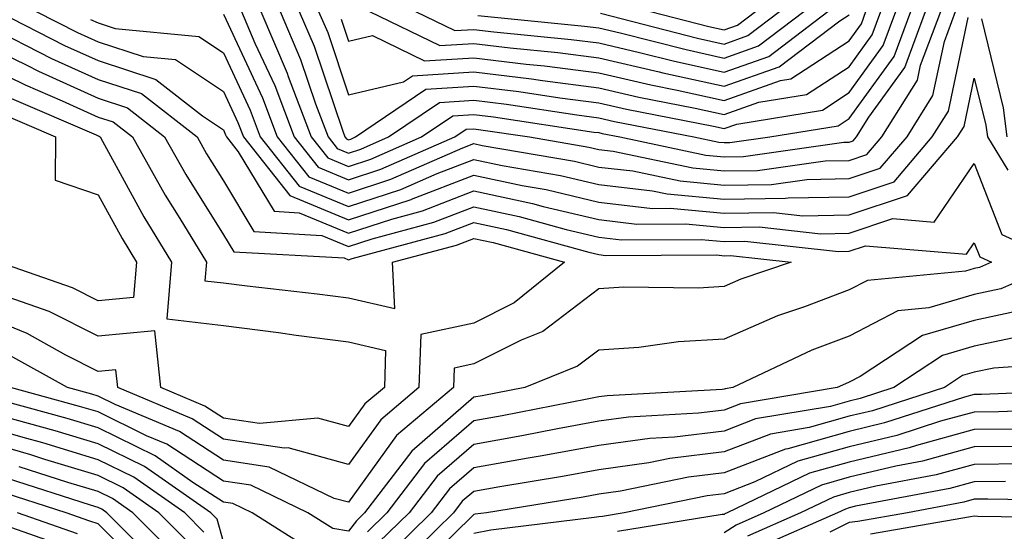
# Model space of a CAD drawing. Units: inches. Extents: x 1018643 to 1021283, y 7242458 to 7245098.
# Drawn here: x 1019042 to 1019120, y 7244170 to 7244211 of the extents above; entities that cross this region are included whole.
import ezdxf

# ---------------------------------------------------------------- set-up
doc = ezdxf.new("R2010")
doc.units = ezdxf.units.IN
doc.header["$MEASUREMENT"] = 0
doc.layers.add('Contour_10187242', color=7, linetype='Continuous', true_color=0xa22877)

msp = doc.modelspace()

# ---------------------------------------------------------------- linework, layer by layer
at = {"layer": 'Contour_10187242'}
for points in [[(1019040.013, 7244211.92, 2982), (1019045.355, 7244209.225, 2982), (1019048.05, 7244208.014, 2982), (1019052.64, 7244206.51, 2982), (1019056.38, 7244203.59, 2982), (1019058.05, 7244202.477, 2982), (1019058.226, 7244202.096, 2982), (1019058.294, 7244201.92, 2982), (1019059.232, 7244200.738, 2982), (1019062.112, 7244195.983, 2982), (1019064.105, 7244195.865, 2982), (1019068.05, 7244194.244, 2982), (1019071.497, 7244195.367, 2982), (1019073.948, 7244196.022, 2982), (1019078.05, 7244197.604, 2982), (1019082.737, 7244196.608, 2982), (1019083.597, 7244196.373, 2982), (1019088.05, 7244195.318, 2982), (1019091.097, 7244194.967, 2982), (1019094.984, 7244194.986, 2982), (1019098.05, 7244194.693, 2982), (1019100.862, 7244194.733, 2982), (1019105.775, 7244194.195, 2982), (1019108.05, 7244194.244, 2982), (1019111.536, 7244195.406, 2982), (1019114.847, 7244195.123, 2982), (1019118.05, 7244199.791, 2982), (1019120.257, 7244194.127, 2982), (1019125.091, 7244191.92, 2982), (1019120.179, 7244189.791, 2982), (1019118.05, 7244189.342, 2982), (1019114.407, 7244188.277, 2982), (1019111.927, 7244188.043, 2982), (1019108.05, 7244186.022, 2982), (1019105.071, 7244184.899, 2982), (1019098.743, 7244181.92, 2982), (1019098.148, 7244181.822, 2982), (1019098.05, 7244181.783, 2982), (1019097.894, 7244181.764, 2982), (1019088.714, 7244181.256, 2982), (1019088.05, 7244181.168, 2982), (1019087.122, 7244180.992, 2982), (1019080.316, 7244179.654, 2982), (1019078.05, 7244179.254, 2982), (1019074.124, 7244175.846, 2982), (1019071.107, 7244171.92, 2982), (1019069.564, 7244170.406, 2982)], [(1019043.099, 7244211.92, 2983), (1019046.39, 7244210.26, 2983), (1019048.05, 7244209.508, 2983), (1019051.624, 7244208.346, 2983), (1019054.232, 7244208.102, 2983), (1019058.05, 7244205.553, 2983), (1019059.212, 7244203.082, 2983), (1019059.642, 7244201.92, 2983), (1019063.362, 7244197.233, 2983), (1019068.05, 7244195.309, 2983), (1019073.04, 7244196.93, 2983), (1019073.079, 7244196.949, 2983), (1019078.05, 7244198.863, 2983), (1019081.927, 7244198.043, 2983), (1019083.841, 7244197.711, 2983), (1019088.05, 7244196.725, 2983), (1019092.347, 7244196.217, 2983), (1019093.743, 7244196.227, 2983), (1019098.05, 7244195.826, 2983), (1019102.005, 7244195.875, 2983), (1019104.349, 7244195.621, 2983), (1019108.05, 7244195.69, 2983), (1019112.718, 7244197.252, 2983), (1019116.712, 7244201.92, 2983), (1019117.23, 7244202.74, 2983), (1019118.05, 7244206.617, 2983), (1019118.978, 7244202.848, 2983), (1019119.095, 7244201.92, 2983), (1019120.716, 7244199.254, 2983)], [(1019047.425, 7244211.295, 2984), (1019048.05, 7244211.012, 2984), (1019049.398, 7244210.572, 2984), (1019056.077, 7244209.947, 2984), (1019058.05, 7244208.629, 2984), (1019060.189, 7244204.059, 2984), (1019060.999, 7244201.92, 2984), (1019064.114, 7244197.985, 2984), (1019068.05, 7244196.373, 2984), (1019072.239, 7244197.731, 2984), (1019075.13, 7244199, 2984), (1019078.05, 7244200.123, 2984), (1019080.335, 7244199.635, 2984), (1019084.974, 7244198.844, 2984), (1019088.05, 7244198.121, 2984), (1019092.347, 7244197.623, 2984), (1019093.509, 7244197.379, 2984), (1019098.05, 7244196.949, 2984), (1019102.952, 7244197.018, 2984), (1019103.187, 7244197.057, 2984), (1019108.05, 7244197.145, 2984), (1019111.634, 7244198.336, 2984), (1019114.691, 7244201.92, 2984), (1019115.989, 7244203.981, 2984), (1019117.571, 7244211.442, 2984)], [(1019058.05, 7244211.705, 2985), (1019061.175, 7244205.045, 2985), (1019062.347, 7244201.92, 2985), (1019064.876, 7244198.746, 2985), (1019068.05, 7244197.438, 2985), (1019071.429, 7244198.541, 2985), (1019077.181, 7244201.051, 2985), (1019078.05, 7244201.383, 2985), (1019078.734, 7244201.236, 2985), (1019086.107, 7244199.977, 2985), (1019088.05, 7244199.518, 2985), (1019090.765, 7244199.205, 2985), (1019094.534, 7244198.404, 2985), (1019098.05, 7244198.072, 2985), (1019101.839, 7244198.131, 2985), (1019104.661, 7244198.531, 2985), (1019108.05, 7244198.6, 2985), (1019110.54, 7244199.43, 2985), (1019112.679, 7244201.92, 2985), (1019114.749, 7244205.221, 2985), (1019115.667, 7244209.537, 2985), (1019116.556, 7244211.92, 2985)], [(1019059.485, 7244211.92, 2986), (1019060.569, 7244209.401, 2986), (1019062.151, 7244206.022, 2986), (1019063.704, 7244201.92, 2986), (1019065.628, 7244199.498, 2986), (1019068.05, 7244198.502, 2986), (1019070.628, 7244199.342, 2986), (1019076.536, 7244201.92, 2986), (1019077.435, 7244202.535, 2986), (1019078.05, 7244202.574, 2986), (1019078.626, 7244202.496, 2986), (1019082.503, 7244201.92, 2986), (1019087.239, 7244201.11, 2986), (1019088.05, 7244200.924, 2986), (1019089.183, 7244200.787, 2986), (1019095.569, 7244199.44, 2986), (1019098.05, 7244199.205, 2986), (1019100.726, 7244199.244, 2986), (1019106.146, 7244200.016, 2986), (1019108.05, 7244200.045, 2986), (1019109.456, 7244200.514, 2986), (1019110.657, 7244201.92, 2986), (1019113.519, 7244206.451, 2986), (1019113.763, 7244207.633, 2986), (1019115.364, 7244211.92, 2986)], [(1019061.028, 7244211.92, 2987), (1019063.148, 7244207.018, 2987), (1019063.235, 7244206.735, 2987), (1019065.052, 7244201.92, 2987), (1019066.38, 7244200.25, 2987), (1019068.05, 7244199.567, 2987), (1019069.827, 7244200.143, 2987), (1019073.89, 7244201.92, 2987), (1019076.37, 7244203.6, 2987), (1019078.05, 7244203.707, 2987), (1019079.642, 7244203.512, 2987), (1019087.659, 7244202.311, 2987), (1019088.05, 7244202.262, 2987), (1019088.323, 7244202.193, 2987), (1019089.73, 7244201.92, 2987), (1019096.595, 7244200.465, 2987), (1019098.05, 7244200.328, 2987), (1019099.612, 7244200.358, 2987), (1019107.62, 7244201.49, 2987), (1019108.05, 7244201.5, 2987), (1019108.362, 7244201.608, 2987), (1019108.636, 7244201.92, 2987), (1019109.632, 7244203.502, 2987), (1019112.503, 7244207.467, 2987), (1019114.163, 7244211.92, 2987)], [(1019062.571, 7244211.92, 2988), (1019064.222, 7244208.092, 2988), (1019065.413, 7244204.557, 2988), (1019066.409, 7244201.92, 2988), (1019067.132, 7244201.002, 2988), (1019068.05, 7244200.631, 2988), (1019069.026, 7244200.943, 2988), (1019071.253, 7244201.92, 2988), (1019075.306, 7244204.664, 2988), (1019078.05, 7244204.84, 2988), (1019080.657, 7244204.527, 2988), (1019086.292, 7244203.678, 2988), (1019088.05, 7244203.453, 2988), (1019089.29, 7244203.16, 2988), (1019095.628, 7244201.92, 2988), (1019097.63, 7244201.5, 2988), (1019098.05, 7244201.461, 2988), (1019098.509, 7244201.461, 2988), (1019101.712, 7244201.92, 2988), (1019107.161, 7244202.809, 2988), (1019108.05, 7244203.385, 2988), (1019111.634, 7244208.336, 2988), (1019112.972, 7244211.92, 2988)], [(1019064.114, 7244211.92, 2989), (1019065.296, 7244209.166, 2989), (1019067.581, 7244202.389, 2989), (1019067.757, 7244201.92, 2989), (1019067.884, 7244201.754, 2989), (1019068.05, 7244201.695, 2989), (1019068.226, 7244201.744, 2989), (1019068.616, 7244201.92, 2989), (1019074.232, 7244205.738, 2989), (1019078.05, 7244205.973, 2989), (1019081.663, 7244205.533, 2989), (1019084.925, 7244205.045, 2989), (1019088.05, 7244204.645, 2989), (1019090.267, 7244204.137, 2989), (1019097.2, 7244202.77, 2989), (1019098.05, 7244202.584, 2989), (1019099.075, 7244202.945, 2989), (1019105.911, 7244204.059, 2989), (1019108.05, 7244205.455, 2989), (1019110.765, 7244209.205, 2989), (1019111.78, 7244211.92, 2989)], [(1019065.657, 7244211.92, 2990), (1019066.38, 7244210.25, 2990), (1019068.05, 7244205.289, 2990), (1019072.435, 7244206.305, 2990), (1019073.167, 7244206.803, 2990), (1019078.05, 7244207.106, 2990), (1019082.679, 7244206.549, 2990), (1019083.558, 7244206.412, 2990), (1019088.05, 7244205.846, 2990), (1019091.234, 7244205.104, 2990), (1019095.755, 7244204.215, 2990), (1019098.05, 7244203.707, 2990), (1019100.823, 7244204.693, 2990), (1019104.651, 7244205.318, 2990), (1019108.05, 7244207.526, 2990), (1019109.896, 7244210.074, 2990), (1019110.589, 7244211.92, 2990)], [(1019067.454, 7244211.324, 2991), (1019068.05, 7244209.567, 2991), (1019069.964, 7244210.006, 2991), (1019074.124, 7244207.994, 2991), (1019078.05, 7244208.238, 2991), (1019082.239, 7244207.731, 2991), (1019083.714, 7244207.584, 2991), (1019088.05, 7244207.037, 2991), (1019092.2, 7244206.07, 2991), (1019094.319, 7244205.651, 2991), (1019098.05, 7244204.83, 2991), (1019102.562, 7244206.432, 2991), (1019103.401, 7244206.568, 2991), (1019108.05, 7244209.596, 2991), (1019109.026, 7244210.943, 2991), (1019109.388, 7244211.92, 2991)], [(1019069.71, 7244211.92, 2992), (1019075.335, 7244209.205, 2992), (1019078.05, 7244209.371, 2992), (1019080.95, 7244209.02, 2992), (1019084.778, 7244208.649, 2992), (1019088.05, 7244208.229, 2992), (1019092.864, 7244207.106, 2992), (1019093.167, 7244207.037, 2992), (1019098.05, 7244205.963, 2992), (1019102.454, 7244207.516, 2992), (1019107.318, 7244211.188, 2992), (1019108.05, 7244211.666, 2992)], [(1019073.411, 7244211.92, 2993), (1019076.536, 7244210.406, 2993), (1019078.05, 7244210.504, 2993), (1019079.661, 7244210.309, 2993), (1019085.833, 7244209.703, 2993), (1019088.05, 7244209.42, 2993), (1019091.302, 7244208.668, 2993), (1019094.085, 7244207.955, 2993), (1019098.05, 7244207.086, 2993), (1019101.624, 7244208.346, 2993), (1019106.351, 7244211.92, 2993)], [(1019078.372, 7244211.598, 2994), (1019086.898, 7244210.768, 2994), (1019088.05, 7244210.621, 2994), (1019089.749, 7244210.221, 2994), (1019095.013, 7244208.883, 2994), (1019098.05, 7244208.209, 2994), (1019100.794, 7244209.176, 2994), (1019104.417, 7244211.92, 2994)], [(1019088.187, 7244211.783, 2995), (1019095.931, 7244209.801, 2995), (1019098.05, 7244209.332, 2995), (1019099.954, 7244210.016, 2995), (1019102.493, 7244211.92, 2995)], [(1019092.171, 7244211.92, 2996), (1019096.849, 7244210.719, 2996), (1019098.05, 7244210.465, 2996), (1019099.124, 7244210.846, 2996), (1019100.56, 7244211.92, 2996)], [(1019118.626, 7244211.344, 2984), (1019120.364, 7244204.235, 2984), (1019120.657, 7244201.92, 2984)], [(1019039.193, 7244210.777, 2981), (1019044.319, 7244208.19, 2981), (1019048.05, 7244206.51, 2981), (1019051.507, 7244205.377, 2981), (1019055.941, 7244201.92, 2981), (1019056.702, 7244200.572, 2981), (1019058.05, 7244198.404, 2981), (1019060.491, 7244194.361, 2981), (1019065.911, 7244194.059, 2981), (1019068.05, 7244193.18, 2981), (1019069.925, 7244193.795, 2981), (1019074.857, 7244195.113, 2981), (1019078.05, 7244196.344, 2981), (1019081.693, 7244195.563, 2981), (1019085.433, 7244194.537, 2981), (1019088.05, 7244193.922, 2981), (1019089.847, 7244193.717, 2981), (1019096.234, 7244193.736, 2981), (1019098.05, 7244193.57, 2981), (1019099.72, 7244193.59, 2981), (1019107.191, 7244192.779, 2981), (1019108.05, 7244192.789, 2981), (1019109.359, 7244193.229, 2981), (1019117.415, 7244192.555, 2981), (1019118.05, 7244193.463, 2981), (1019118.48, 7244192.35, 2981), (1019119.437, 7244191.92, 2981), (1019118.47, 7244191.5, 2981), (1019118.05, 7244191.412, 2981), (1019117.337, 7244191.207, 2981), (1019109.505, 7244190.465, 2981), (1019108.05, 7244189.703, 2981), (1019104.485, 7244188.356, 2981), (1019102.337, 7244187.633, 2981), (1019098.05, 7244185.777, 2981), (1019094.407, 7244185.563, 2981), (1019091.253, 7244185.123, 2981), (1019088.05, 7244184.908, 2981), (1019086.351, 7244183.619, 2981), (1019082.122, 7244181.92, 2981), (1019078.714, 7244181.256, 2981), (1019078.05, 7244181.139, 2981), (1019073.118, 7244176.852, 2981), (1019069.329, 7244171.92, 2981), (1019068.685, 7244171.285, 2981), (1019068.05, 7244170.465, 2981), (1019066.8, 7244170.67, 2981), (1019064.808, 7244171.92, 2981), (1019060.247, 7244174.117, 2981), (1019058.05, 7244174.449, 2981), (1019053.519, 7244177.389, 2981), (1019051.898, 7244178.072, 2981), (1019048.05, 7244179.967, 2981), (1019046.546, 7244180.416, 2981), (1019041.028, 7244181.92, 2981)], [(1019038.05, 7244209.713, 2980), (1019042.337, 7244207.633, 2980), (1019043.284, 7244207.154, 2980), (1019048.05, 7244205.006, 2980), (1019050.374, 7244204.244, 2980), (1019053.353, 7244201.92, 2980), (1019055.052, 7244198.922, 2980), (1019058.05, 7244194.117, 2980), (1019058.88, 7244192.75, 2980), (1019067.708, 7244192.262, 2980), (1019068.05, 7244192.115, 2980), (1019068.343, 7244192.213, 2980), (1019075.765, 7244194.205, 2980), (1019078.05, 7244195.084, 2980), (1019080.657, 7244194.527, 2980), (1019087.259, 7244192.711, 2980), (1019088.05, 7244192.526, 2980), (1019088.587, 7244192.457, 2980), (1019097.474, 7244192.496, 2980), (1019098.05, 7244192.438, 2980), (1019098.577, 7244192.447, 2980), (1019103.411, 7244191.92, 2980), (1019099.407, 7244190.563, 2980), (1019098.05, 7244189.977, 2980), (1019095.989, 7244189.86, 2980), (1019090.032, 7244189.938, 2980), (1019088.05, 7244189.801, 2980), (1019083.568, 7244186.402, 2980), (1019081.839, 7244185.709, 2980), (1019078.05, 7244183.805, 2980), (1019076.497, 7244183.473, 2980), (1019076.439, 7244181.92, 2980), (1019071.878, 7244178.092, 2980), (1019068.05, 7244172.76, 2980), (1019066.898, 7244173.072, 2980), (1019061.702, 7244175.572, 2980), (1019058.05, 7244176.119, 2980), (1019054.534, 7244178.404, 2980), (1019049.407, 7244180.563, 2980), (1019048.05, 7244181.227, 2980), (1019047.523, 7244181.393, 2980), (1019045.579, 7244181.92, 2980), (1019040.735, 7244184.606, 2980)], [(1019038.05, 7244208.092, 2979), (1019042.21, 7244206.08, 2979), (1019045.159, 7244204.811, 2979), (1019048.05, 7244203.502, 2979), (1019049.251, 7244203.121, 2979), (1019050.775, 7244201.92, 2979), (1019053.401, 7244197.272, 2979), (1019054.564, 7244195.406, 2979), (1019056.693, 7244191.92, 2979), (1019056.566, 7244190.436, 2979), (1019058.05, 7244190.27, 2979), (1019059.944, 7244190.026, 2979), (1019065.53, 7244189.401, 2979), (1019068.05, 7244189.068, 2979), (1019071.741, 7244188.229, 2979), (1019071.556, 7244191.92, 2979), (1019076.683, 7244193.287, 2979), (1019078.05, 7244193.815, 2979), (1019079.612, 7244193.483, 2979), (1019085.306, 7244191.92, 2979), (1019081.292, 7244188.678, 2979), (1019078.05, 7244187.047, 2979), (1019073.821, 7244186.149, 2979), (1019073.675, 7244181.92, 2979), (1019070.618, 7244179.352, 2979), (1019068.05, 7244175.777, 2979), (1019063.226, 7244177.096, 2979), (1019062.903, 7244177.067, 2979), (1019058.05, 7244177.799, 2979), (1019055.55, 7244179.42, 2979), (1019049.622, 7244181.92, 2979), (1019049.466, 7244183.336, 2979), (1019048.05, 7244183.209, 2979), (1019045.462, 7244184.508, 2979), (1019042.357, 7244186.227, 2979), (1019038.05, 7244187.985, 2979)], [(1019041.116, 7244204.986, 2978), (1019047.894, 7244202.076, 2978), (1019048.05, 7244202.008, 2978), (1019048.118, 7244201.988, 2978), (1019048.196, 7244201.92, 2978), (1019048.392, 7244201.578, 2978), (1019051.683, 7244195.553, 2978), (1019053.9, 7244191.92, 2978), (1019053.519, 7244187.389, 2978), (1019058.05, 7244186.871, 2978), (1019062.444, 7244186.315, 2978), (1019063.86, 7244186.11, 2978), (1019068.05, 7244185.553, 2978), (1019071.009, 7244184.879, 2978), (1019070.911, 7244181.92, 2978), (1019069.359, 7244180.611, 2978), (1019068.05, 7244178.795, 2978), (1019065.599, 7244179.469, 2978), (1019060.931, 7244179.039, 2978), (1019058.05, 7244179.479, 2978), (1019056.566, 7244180.436, 2978), (1019053.04, 7244181.92, 2978), (1019052.571, 7244186.442, 2978), (1019048.05, 7244186.022, 2978), (1019044.124, 7244187.994, 2978), (1019040.843, 7244189.127, 2978)], [(1019040.023, 7244203.893, 2977), (1019044.632, 7244201.92, 2977), (1019044.593, 7244198.463, 2977), (1019048.05, 7244197.301, 2977), (1019049.954, 7244193.824, 2977), (1019051.107, 7244191.92, 2977), (1019050.872, 7244189.098, 2977), (1019048.05, 7244188.834, 2977), (1019045.999, 7244189.869, 2977), (1019040.071, 7244191.92, 2977)], [(1019121.878, 7244188.092, 2983), (1019118.05, 7244187.281, 2983), (1019113.909, 7244186.061, 2983), (1019108.929, 7244182.799, 2983), (1019108.05, 7244182.34, 2983), (1019107.747, 7244182.223, 2983), (1019107.103, 7244181.92, 2983), (1019099.359, 7244180.611, 2983), (1019098.05, 7244180.113, 2983), (1019095.999, 7244179.869, 2983), (1019090.413, 7244179.557, 2983), (1019088.05, 7244179.225, 2983), (1019084.749, 7244178.619, 2983), (1019081.907, 7244178.063, 2983), (1019078.05, 7244177.379, 2983), (1019075.13, 7244174.84, 2983), (1019072.884, 7244171.92, 2983), (1019070.433, 7244169.537, 2983)], [(1019122.22, 7244186.09, 2984), (1019118.05, 7244185.211, 2984), (1019115.501, 7244184.469, 2984), (1019111.624, 7244181.92, 2984), (1019108.919, 7244181.051, 2984), (1019108.05, 7244180.836, 2984), (1019106.546, 7244180.416, 2984), (1019100.56, 7244179.41, 2984), (1019098.05, 7244178.443, 2984), (1019094.095, 7244177.965, 2984), (1019092.112, 7244177.858, 2984), (1019088.05, 7244177.281, 2984), (1019083.509, 7244176.461, 2984), (1019082.405, 7244176.276, 2984), (1019078.05, 7244175.504, 2984), (1019076.126, 7244173.844, 2984), (1019074.661, 7244171.92, 2984), (1019071.312, 7244168.658, 2984)], [(1019126.058, 7244183.912, 2985), (1019119.603, 7244183.473, 2985), (1019118.05, 7244183.141, 2985), (1019117.103, 7244182.867, 2985), (1019115.667, 7244181.92, 2985), (1019109.905, 7244180.065, 2985), (1019108.05, 7244179.625, 2985), (1019104.857, 7244178.727, 2985), (1019101.761, 7244178.209, 2985), (1019098.05, 7244176.774, 2985), (1019093.714, 7244176.256, 2985), (1019092.034, 7244175.904, 2985), (1019088.05, 7244175.348, 2985), (1019085.15, 7244174.82, 2985), (1019080.13, 7244174, 2985), (1019078.05, 7244173.629, 2985), (1019077.132, 7244172.838, 2985), (1019076.429, 7244171.92, 2985), (1019072.191, 7244167.779, 2985)], [(1019127.855, 7244181.725, 2986), (1019118.616, 7244181.354, 2986), (1019118.05, 7244181.354, 2986), (1019117.269, 7244181.139, 2986), (1019110.882, 7244179.088, 2986), (1019108.05, 7244178.404, 2986), (1019103.157, 7244177.027, 2986), (1019102.972, 7244176.998, 2986), (1019098.05, 7244175.113, 2986), (1019095.208, 7244174.762, 2986), (1019089.778, 7244173.649, 2986), (1019088.05, 7244173.404, 2986), (1019086.79, 7244173.18, 2986), (1019079.075, 7244171.92, 2986), (1019078.157, 7244171.813, 2986), (1019078.05, 7244171.783, 2986), (1019073.069, 7244166.901, 2986)], [(1019065.062, 7244168.932, 2982), (1019060.335, 7244171.92, 2982), (1019058.792, 7244172.662, 2982), (1019058.05, 7244172.77, 2982), (1019055.618, 7244174.352, 2982), (1019052.591, 7244176.461, 2982), (1019048.05, 7244178.697, 2982), (1019045.569, 7244179.44, 2982), (1019038.636, 7244181.334, 2982)], [(1019126.36, 7244180.231, 2987), (1019119.993, 7244179.977, 2987), (1019118.05, 7244179.957, 2987), (1019115.355, 7244179.225, 2987), (1019111.868, 7244178.102, 2987), (1019108.05, 7244177.184, 2987), (1019103.939, 7244176.031, 2987), (1019100.521, 7244174.391, 2987), (1019098.05, 7244173.443, 2987), (1019096.693, 7244173.277, 2987), (1019090.081, 7244171.92, 2987), (1019088.333, 7244171.637, 2987), (1019088.05, 7244171.608, 2987), (1019087.679, 7244171.549, 2987), (1019079.427, 7244170.543, 2987), (1019078.05, 7244170.27, 2987)], [(1019056.497, 7244170.367, 2984), (1019054.964, 7244171.92, 2984), (1019050.892, 7244174.762, 2984), (1019048.05, 7244176.158, 2984), (1019043.626, 7244177.496, 2984), (1019042.044, 7244177.926, 2984), (1019038.05, 7244179.078, 2984)], [(1019058.05, 7244169.615, 2983), (1019057.542, 7244171.412, 2983), (1019057.034, 7244171.92, 2983), (1019051.741, 7244175.611, 2983), (1019048.05, 7244177.428, 2983), (1019044.603, 7244178.473, 2983), (1019040.345, 7244179.625, 2983)], [(1019121.37, 7244178.6, 2988), (1019118.05, 7244178.57, 2988), (1019113.431, 7244177.301, 2988), (1019112.855, 7244177.115, 2988), (1019108.05, 7244175.963, 2988), (1019104.886, 7244175.084, 2988), (1019098.304, 7244171.92, 2988), (1019098.128, 7244171.842, 2988), (1019098.05, 7244171.793, 2988), (1019097.903, 7244171.774, 2988), (1019089.534, 7244170.436, 2988)], [(1019055.462, 7244169.332, 2985), (1019052.894, 7244171.92, 2985), (1019050.042, 7244173.912, 2985), (1019048.05, 7244174.889, 2985), (1019043.792, 7244176.178, 2985), (1019042.669, 7244176.539, 2985), (1019038.05, 7244177.867, 2985)], [(1019122.747, 7244177.223, 2989), (1019118.05, 7244177.174, 2989), (1019113.919, 7244176.051, 2989), (1019111.771, 7244175.641, 2989), (1019108.05, 7244174.752, 2989), (1019105.843, 7244174.127, 2989), (1019101.243, 7244171.92, 2989), (1019099.026, 7244170.943, 2989), (1019098.05, 7244170.328, 2989)], [(1019054.427, 7244168.297, 2986), (1019050.814, 7244171.92, 2986), (1019049.183, 7244173.053, 2986), (1019048.05, 7244173.619, 2986), (1019045.618, 7244174.352, 2986), (1019041.722, 7244175.592, 2986)], [(1019121.956, 7244175.826, 2990), (1019118.05, 7244175.787, 2990), (1019115.013, 7244174.957, 2990), (1019110.169, 7244174.039, 2990), (1019108.05, 7244173.531, 2990), (1019106.79, 7244173.18, 2990), (1019104.173, 7244171.92, 2990), (1019099.915, 7244170.055, 2990)], [(1019053.382, 7244167.252, 2987), (1019048.743, 7244171.92, 2987), (1019048.333, 7244172.203, 2987), (1019048.05, 7244172.35, 2987), (1019047.435, 7244172.535, 2987), (1019040.784, 7244174.654, 2987)], [(1019120.55, 7244174.42, 2991), (1019118.05, 7244174.401, 2991), (1019116.107, 7244173.863, 2991), (1019108.568, 7244172.438, 2991), (1019108.05, 7244172.311, 2991), (1019107.747, 7244172.223, 2991), (1019107.112, 7244171.92, 2991), (1019100.814, 7244169.156, 2991)], [(1019052.601, 7244166.471, 2988), (1019048.05, 7244171.031, 2988), (1019047.386, 7244171.256, 2988), (1019045.472, 7244171.92, 2988), (1019039.847, 7244173.717, 2988)], [(1019127.103, 7244172.867, 2992), (1019119.144, 7244173.014, 2992), (1019118.05, 7244173.004, 2992), (1019117.2, 7244172.77, 2992), (1019112.708, 7244171.92, 2992), (1019108.734, 7244171.236, 2992), (1019108.05, 7244171.139, 2992), (1019106.497, 7244170.367, 2992)], [(1019046.38, 7244170.25, 2989), (1019041.585, 7244171.92, 2989)], [(1019045.374, 7244169.244, 2990), (1019038.235, 7244171.735, 2990)], [(1019127.61, 7244171.481, 2993), (1019118.333, 7244171.637, 2993), (1019118.05, 7244171.647, 2993), (1019117.737, 7244171.608, 2993), (1019109.749, 7244170.221, 2993)]]:
    msp.add_polyline3d(points, dxfattribs=at)

doc.saveas('drawing.dxf')
